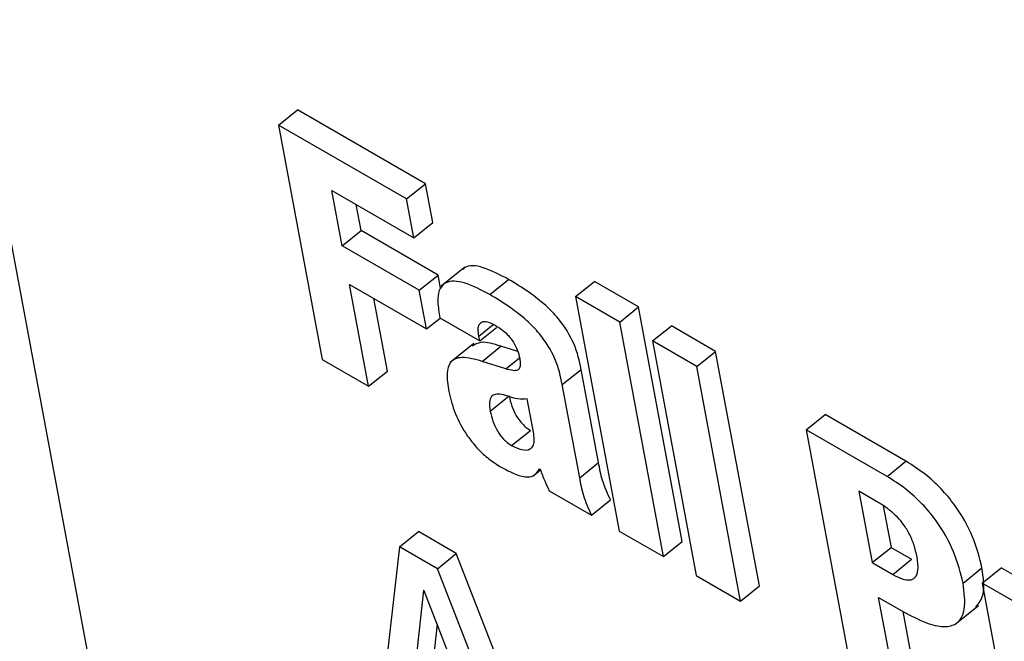
# Model space of a CAD drawing. Units: inches. Extents: x 0.1 to 10.8, y 0.2 to 8.4.
# Drawn here: x 9.2 to 9.2, y 6 to 6 of the extents above; entities that cross this region are included whole.
import ezdxf

# ---------------------------------------------------------------- set-up
doc = ezdxf.new("R2010")
doc.units = ezdxf.units.IN
doc.header["$MEASUREMENT"] = 0

msp = doc.modelspace()

# ---------------------------------------------------------------- linework, layer by layer
at = {"color": 7, "linetype": 'Continuous', "lineweight": 25}
for p, q in [((9.16874377, 6.14044972), (9.21633542, 5.88519411)), ((9.20269686, 5.98851408), (9.20306412, 5.98880853)), ((9.20555086, 5.98737296), (9.20306412, 5.98880853)), ((9.20518361, 5.98707852), (9.20269686, 5.98851408)), ((9.20269686, 5.98851408), (9.20354631, 5.9839581)), ((9.20518361, 5.98707852), (9.20555086, 5.98737296)), ((9.20569116, 5.98662047), (9.20555086, 5.98737296)), ((9.20373433, 5.98724367), (9.20532391, 5.98632602)), ((9.20393437, 5.98617075), (9.20373433, 5.98724367)), ((9.20532391, 5.98632602), (9.20518361, 5.98707852)), ((9.20430163, 5.9864652), (9.2042074, 5.98697057)), ((9.20532391, 5.98632602), (9.20569116, 5.98662047)), ((9.20393437, 5.98617075), (9.20430163, 5.9864652)), ((9.20579784, 5.98560146), (9.20430163, 5.9864652)), ((9.20543058, 5.98530701), (9.20393437, 5.98617075)), ((9.20631704, 5.98575327), (9.20585797, 5.98538521)), ((9.20543058, 5.98530701), (9.20579784, 5.98560146)), ((9.20584511, 5.9853479), (9.20579784, 5.98560146)), ((9.20679876, 5.98522343), (9.20716602, 5.98551788)), ((9.20846451, 5.98518449), (9.20883176, 5.98547894)), ((9.20969138, 5.9849827), (9.20883176, 5.98547894)), ((9.20407467, 5.98541826), (9.20557088, 5.98455452)), ((9.20444348, 5.98344018), (9.20407467, 5.98541826)), ((9.20557088, 5.98455452), (9.20543058, 5.98530701)), ((9.20481074, 5.98373462), (9.20454775, 5.98514516)), ((9.20932412, 5.98468825), (9.20846451, 5.98518449)), ((9.20846451, 5.98518449), (9.20931396, 5.98062851)), ((9.20932412, 5.98468825), (9.20969138, 5.9849827)), ((9.21054083, 5.98042671), (9.20969138, 5.9849827)), ((9.20557088, 5.98455452), (9.20583535, 5.98476656)), ((9.20581708, 5.98485032), (9.20583238, 5.98476827)), ((9.20583238, 5.98476827), (9.20660497, 5.98432226)), ((9.20660497, 5.98432226), (9.20693208, 5.98458452)), ((9.21017357, 5.98013226), (9.20932412, 5.98468825)), ((9.20996122, 5.98432046), (9.21032848, 5.98461491)), ((9.21118784, 5.98411881), (9.21032848, 5.98461491)), ((9.20660497, 5.98432226), (9.20658735, 5.98441678)), ((9.21082058, 5.98382436), (9.20996122, 5.98432046)), ((9.20996122, 5.98432046), (9.21081067, 5.97976447)), ((9.20648788, 5.98427185), (9.20602881, 5.98390379)), ((9.20665132, 5.98392431), (9.20701858, 5.98421875)), ((9.20734391, 5.98411559), (9.20701858, 5.98421875)), ((9.21082058, 5.98382436), (9.21118784, 5.98411881)), ((9.21203729, 5.97956282), (9.21118784, 5.98411881)), ((9.20354631, 5.9839581), (9.20444348, 5.98344018)), ((9.20711263, 5.98377802), (9.20665132, 5.98392431)), ((9.20444348, 5.98344018), (9.20481074, 5.98373462)), ((9.2082098, 5.9834746), (9.20857706, 5.98376904)), ((9.2089145, 5.98195922), (9.20857706, 5.98376904)), ((9.21167003, 5.97926837), (9.21082058, 5.98382436)), ((9.20854724, 5.98166477), (9.2082098, 5.9834746)), ((9.20680926, 5.98295819), (9.20717652, 5.98325263)), ((9.20765457, 5.98251562), (9.20752792, 5.98319489)), ((9.2129478, 5.98259634), (9.21331506, 5.98289079)), ((9.21488611, 5.98198384), (9.21331506, 5.98289079)), ((9.20722308, 5.98229062), (9.20759034, 5.98258507)), ((9.2129478, 5.98259634), (9.21379725, 5.97804036)), ((9.21451886, 5.98168939), (9.2129478, 5.98259634)), ((9.20776975, 5.98183833), (9.20778218, 5.98183115)), ((9.20854724, 5.98166477), (9.2089145, 5.98195922)), ((9.21451886, 5.98168939), (9.21488611, 5.98198384)), ((9.20763992, 5.98169703), (9.20778792, 5.98181568)), ((9.20795476, 5.98141316), (9.20877733, 5.9809383)), ((9.21434553, 5.98118607), (9.21397078, 5.98140241)), ((9.21397078, 5.98140241), (9.21422901, 5.98001739)), ((9.20877733, 5.9809383), (9.20914459, 5.98123274)), ((9.21444551, 5.98112044), (9.21459627, 5.98031184)), ((9.20504703, 5.98032326), (9.20541429, 5.98061771)), ((9.20615009, 5.98019295), (9.20541429, 5.98061771)), ((9.20931396, 5.98062851), (9.21017357, 5.98013226)), ((9.20504703, 5.98032326), (9.20461229, 5.97650909)), ((9.20578283, 5.9798985), (9.20504703, 5.98032326)), ((9.21017357, 5.98013226), (9.21054083, 5.98042671)), ((9.21422901, 5.98001739), (9.21459627, 5.98031184)), ((9.21459627, 5.98031184), (9.21499589, 5.98008115)), ((9.20578283, 5.9798985), (9.20615009, 5.98019295)), ((9.20767907, 5.97627227), (9.20615009, 5.98019295)), ((9.21422901, 5.98001739), (9.21462863, 5.9797867)), ((9.21462863, 5.9797867), (9.21499589, 5.98008115)), ((9.21599493, 5.97961847), (9.21636219, 5.97991292)), ((9.21636871, 5.97961865), (9.21673597, 5.9799131)), ((9.21755803, 5.97943853), (9.21673597, 5.9799131)), ((9.20782874, 5.97465227), (9.20578283, 5.9798985)), ((9.21081067, 5.97976447), (9.21167003, 5.97926837)), ((9.21167003, 5.97926837), (9.21203729, 5.97956282)), ((9.21636871, 5.97961865), (9.21700863, 5.97618647)), ((9.21719077, 5.97914408), (9.21636871, 5.97961865)), ((9.20551612, 5.97947828), (9.20530996, 5.97763192)), ((9.20552856, 5.97947111), (9.20551612, 5.97947828)), ((9.20650677, 5.97694102), (9.20552856, 5.97947111)), ((9.21435508, 5.97934124), (9.21483589, 5.97906367)), ((9.21469416, 5.97752258), (9.21435508, 5.97934124)), ((9.21583496, 5.97881353), (9.21629403, 5.97918159)), ((9.21506142, 5.97781703), (9.21482816, 5.97906814)), ((9.20577774, 5.97882662), (9.20567722, 5.97792637))]:
    msp.add_line(p, q, dxfattribs=at)
at = {"color": 8, "linetype": 'Continuous', "lineweight": 25}
for p, q in [((9.20658735, 5.98441678), (9.20686927, 5.98464281)), ((9.20711263, 5.98377802), (9.20737849, 5.98399117))]:
    msp.add_line(p, q, dxfattribs=at)
at = {"color": 7, "linetype": 'Continuous', "lineweight": 25}
for points, knots in [([(9.20716602, 5.98551788), (9.20699846, 5.9856047), (9.20668186, 5.98576873), (9.20636852, 5.9858079), (9.20629023, 5.9857209), (9.20627842, 5.98570777)], [0, 0, 0, 0, 0.48838428, 0.92280972, 1, 1, 1, 1]), ([(9.20679876, 5.98522343), (9.20662902, 5.98531291), (9.2063083, 5.98548196), (9.20597169, 5.9854978), (9.20582378, 5.985349), (9.20577625, 5.98514189), (9.20580277, 5.98495252), (9.20581708, 5.98485032)], [0, 0, 0, 0, 0.28827054, 0.54469168, 0.67925468, 0.82691345, 1, 1, 1, 1]), ([(9.20857706, 5.98376904), (9.20854261, 5.9839308), (9.20847719, 5.98423797), (9.20819222, 5.98470969), (9.20786857, 5.9850347), (9.20753916, 5.98529279), (9.20730006, 5.98543702), (9.20716602, 5.98551788)], [0, 0, 0, 0, 0.25047307, 0.47562338, 0.61263151, 0.78283075, 1, 1, 1, 1]), ([(9.2082098, 5.9834746), (9.20817535, 5.98363635), (9.20810994, 5.98394352), (9.20782496, 5.98441524), (9.20750131, 5.98474025), (9.2071719, 5.98499834), (9.20693281, 5.98514257), (9.20679876, 5.98522343)], [0, 0, 0, 0, 0.25047307, 0.47562338, 0.61263151, 0.78283075, 1, 1, 1, 1]), ([(9.20658735, 5.98441678), (9.20658106, 5.98446196), (9.20656914, 5.9845475), (9.20658977, 5.98464359), (9.20664755, 5.98470111), (9.20675537, 5.98470354), (9.20685232, 5.98465418), (9.20690415, 5.9846278)], [0, 0, 0, 0, 0.20501102, 0.38818775, 0.55912551, 0.76430948, 1, 1, 1, 1]), ([(9.20690415, 5.9846278), (9.20695275, 5.98459762), (9.20704123, 5.98454268), (9.20716697, 5.98442741), (9.2072709, 5.98429097), (9.20734657, 5.98413432), (9.20736923, 5.98403441), (9.20738142, 5.98398061)], [0, 0, 0, 0, 0.220436799, 0.401313141, 0.564681065, 0.765598524, 1, 1, 1, 1]), ([(9.20701858, 5.98421875), (9.2068778, 5.98426256), (9.20664739, 5.98433425), (9.20650828, 5.98425044), (9.20645417, 5.98421784)], [0, 0, 0, 0, 0.6110194, 1, 1, 1, 1]), ([(9.20665132, 5.98392431), (9.20651516, 5.98396227), (9.20626813, 5.98403115), (9.20602177, 5.98394303), (9.20595248, 5.98368289), (9.20598613, 5.98345964), (9.2060047, 5.98333645)], [0, 0, 0, 0, 0.30370333, 0.55097383, 0.7522169, 1, 1, 1, 1]), ([(9.20738142, 5.98398061), (9.20738731, 5.98394269), (9.20739819, 5.98387267), (9.20738534, 5.98379163), (9.20733659, 5.9837445), (9.20724227, 5.98374034), (9.20715917, 5.98376449), (9.20711263, 5.98377802)], [0, 0, 0, 0, 0.19679604, 0.36329744, 0.52154252, 0.73204932, 1, 1, 1, 1]), ([(9.2060047, 5.98333645), (9.20603849, 5.98319994), (9.20610551, 5.98292922), (9.20631268, 5.98253893), (9.20654434, 5.98224516), (9.20676334, 5.98203516), (9.20691647, 5.98193768), (9.20699813, 5.9818857)], [0, 0, 0, 0, 0.271888271, 0.539188378, 0.679726586, 0.829199492, 1, 1, 1, 1]), ([(9.20719176, 5.98323463), (9.2071358, 5.98325332), (9.20703319, 5.98328759), (9.20690812, 5.98329209), (9.20682194, 5.98324508), (9.20678463, 5.98313126), (9.20680069, 5.98301841), (9.20680926, 5.98295819)], [0, 0, 0, 0, 0.22534014, 0.41322111, 0.57972676, 0.77568319, 1, 1, 1, 1]), ([(9.20717652, 5.98325263), (9.20719111, 5.98318853), (9.20721847, 5.98306827), (9.2073028, 5.98287727), (9.20741044, 5.98272828), (9.2075109, 5.98263543), (9.20756301, 5.9826024), (9.20759034, 5.98258507)], [0, 0, 0, 0, 0.28563389, 0.5359014, 0.75916682, 0.87370611, 1, 1, 1, 1]), ([(9.20752792, 5.98319489), (9.20746751, 5.98319008), (9.20736595, 5.983182), (9.20724198, 5.98321945), (9.20719176, 5.98323463)], [0, 0, 0, 0, 0.594836396, 1, 1, 1, 1]), ([(9.20680926, 5.98295819), (9.20682385, 5.98289408), (9.20685122, 5.98277382), (9.20693554, 5.98258282), (9.20704318, 5.98243383), (9.20714364, 5.98234098), (9.20719576, 5.98230795), (9.20722308, 5.98229062)], [0, 0, 0, 0, 0.28563389, 0.5359014, 0.75916682, 0.87370611, 1, 1, 1, 1]), ([(9.20722308, 5.98229062), (9.2072904, 5.98225842), (9.20742957, 5.98219183), (9.20757099, 5.98220308), (9.20764458, 5.98227465), (9.20767297, 5.98237349), (9.20766096, 5.98246623), (9.20765457, 5.98251562)], [0, 0, 0, 0, 0.24842338, 0.51360358, 0.66043697, 0.81920921, 1, 1, 1, 1]), ([(9.20699813, 5.9818857), (9.20710124, 5.98182848), (9.20729141, 5.98172296), (9.20752658, 5.9816638), (9.20768393, 5.98171124), (9.20773976, 5.98179391), (9.20776975, 5.98183833)], [0, 0, 0, 0, 0.3049305, 0.5623667, 0.7648746, 1, 1, 1, 1]), ([(9.20778218, 5.98183115), (9.20780827, 5.98175526), (9.20785517, 5.98161884), (9.20792415, 5.98147637), (9.20795476, 5.98141316)], [0, 0, 0, 0, 0.5563162, 1, 1, 1, 1]), ([(9.20914459, 5.98123274), (9.20908802, 5.98136099), (9.20897429, 5.98161881), (9.2089345, 5.98184536), (9.2089145, 5.98195922)], [0, 0, 0, 0, 0.49743654, 1, 1, 1, 1]), ([(9.21636219, 5.97991292), (9.21631416, 5.98010942), (9.21622012, 5.9804941), (9.2159096, 5.98105405), (9.21556557, 5.98146533), (9.21523865, 5.98176272), (9.21500954, 5.98190642), (9.21488611, 5.98198384)], [0, 0, 0, 0, 0.27014991, 0.52885253, 0.66825579, 0.82127447, 1, 1, 1, 1]), ([(9.20877733, 5.9809383), (9.20872076, 5.98106654), (9.20860703, 5.98132436), (9.20856724, 5.98155091), (9.20854724, 5.98166477)], [0, 0, 0, 0, 0.49743654, 1, 1, 1, 1]), ([(9.21599493, 5.97961847), (9.2159469, 5.97981497), (9.21585287, 5.98019965), (9.21554235, 5.9807596), (9.21519832, 5.98117088), (9.21487139, 5.98146827), (9.21464229, 5.98161197), (9.21451886, 5.98168939)], [0, 0, 0, 0, 0.27014991, 0.52885253, 0.66825579, 0.82127447, 1, 1, 1, 1]), ([(9.2151007, 5.98012312), (9.21508346, 5.9802019), (9.21505153, 5.98034791), (9.21495687, 5.98057747), (9.21482938, 5.98077858), (9.21468086, 5.98094288), (9.2145192, 5.98107931), (9.21440643, 5.98114864), (9.21434553, 5.98118607)], [0, 0, 0, 0, 0.21191668, 0.39272698, 0.55563572, 0.68555548, 0.83018071, 1, 1, 1, 1]), ([(9.21462863, 5.9797867), (9.21469077, 5.97975424), (9.2148098, 5.97969206), (9.21496234, 5.97966835), (9.21507753, 5.97971954), (9.21513456, 5.9798728), (9.21511271, 5.98003431), (9.2151007, 5.98012312)], [0, 0, 0, 0, 0.18499285, 0.35433423, 0.52083929, 0.73652723, 1, 1, 1, 1]), ([(9.21624331, 5.97914983), (9.21630248, 5.97922603), (9.2164362, 5.97939823), (9.21638868, 5.97972869), (9.21636219, 5.97991292)], [0, 0, 0, 0, 0.44251072, 1, 1, 1, 1]), ([(9.21483589, 5.97906367), (9.21498349, 5.97898504), (9.21526263, 5.97883633), (9.21562544, 5.97875105), (9.21590694, 5.97881919), (9.21605973, 5.97910852), (9.21601776, 5.97943886), (9.21599493, 5.97961847)], [0, 0, 0, 0, 0.2014978, 0.38106038, 0.54900218, 0.75478596, 1, 1, 1, 1])]:
    msp.add_open_spline(points, degree=3, knots=knots, dxfattribs=at)

doc.saveas('drawing.dxf')
